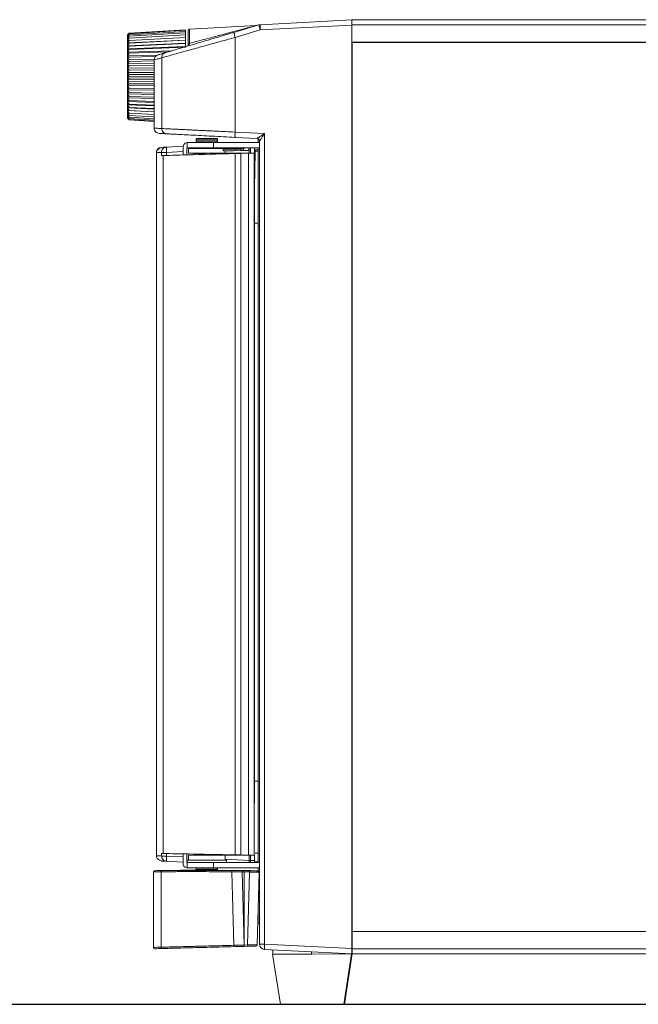
# Model space of a CAD drawing. Units: millimetres. Extents: x 72 to 292, y 53 to 278.
# Drawn here: x 198 to 245, y 53 to 127 of the extents above; entities that cross this region are included whole.
import ezdxf

# ---------------------------------------------------------------- set-up
doc = ezdxf.new("R2010")
doc.units = ezdxf.units.MM
doc.layers.add('DIMENSION', color=156, linetype='Continuous')

msp = doc.modelspace()

# ---------------------------------------------------------------- linework, layer by layer
at = {"color": 7, "linetype": 'Continuous', "lineweight": 15}
for p, q in [((223.0451, 127.1807), (216.0931, 126.8163)), ((271.6451, 127.1981), (223.0451, 127.1981)), ((223.0451, 127.1807), (223.0451, 127.1981)), ((223.0458, 126.7812), (223.0458, 127.1807)), ((206.0304, 126.0499), (206.1485, 126.1645)), ((206.1485, 126.1625), (206.0304, 126.0499)), ((206.0304, 126.0306), (206.1485, 126.1625)), ((206.1485, 126.1645), (210.4258, 126.4369)), ((206.1485, 126.1625), (210.4258, 126.4347)), ((206.1485, 126.1245), (210.4258, 126.3936)), ((206.1485, 126.051), (210.4258, 126.3139)), ((206.1485, 125.9427), (210.4258, 126.1967)), ((210.4258, 126.4347), (210.4258, 126.4369)), ((210.4258, 126.3936), (210.4258, 126.4347)), ((210.4258, 126.3139), (210.4258, 126.3936)), ((210.4258, 126.1967), (210.4258, 126.3139)), ((210.4258, 126.0432), (210.4258, 126.1967)), ((215.7866, 126.7512), (210.7206, 126.4857)), ((216.0004, 126.8004), (214.097, 126.2366)), ((216.0945, 126.4169), (214.1898, 125.853)), ((223.0458, 126.7812), (216.0945, 126.4169)), ((223.0458, 56.7802), (223.0458, 126.7812)), ((206.043, 126.0625), (206.0258, 126.0453)), ((206.0258, 126.0453), (206.0258, 124.5887)), ((206.1485, 126.1245), (206.0304, 126.0306)), ((206.0304, 125.9768), (206.1485, 126.1245)), ((206.1485, 126.051), (206.0304, 125.9768)), ((206.0304, 125.889), (206.1485, 126.051)), ((206.1485, 125.9427), (206.0304, 125.889)), ((206.0304, 125.7683), (206.1485, 125.9427)), ((206.1485, 125.8009), (206.0304, 125.7683)), ((206.0304, 125.616), (206.1485, 125.8009)), ((206.0304, 125.4337), (210.4258, 125.6518)), ((206.1485, 125.6271), (206.0304, 125.616)), ((206.0304, 125.4337), (206.1485, 125.6271)), ((206.1485, 125.4233), (206.0304, 125.4337)), ((206.0304, 125.2234), (210.4258, 125.4236)), ((206.0304, 125.2234), (206.1485, 125.4233)), ((206.1485, 125.8009), (210.4258, 126.0432)), ((206.1485, 125.6271), (210.4258, 125.855)), ((206.1485, 125.4233), (210.4258, 125.6342)), ((210.4258, 125.855), (210.4258, 126.0432)), ((210.4258, 125.6518), (210.4258, 125.855)), ((210.4258, 125.6342), (210.4258, 125.6518)), ((210.4258, 125.4236), (210.4258, 125.6342)), ((210.4258, 125.3832), (210.4258, 125.4236)), ((214.1898, 125.853), (214.1898, 118.6775)), ((223.0458, 125.4981), (271.6451, 125.4981)), ((223.0458, 125.4949), (223.1023, 125.4949)), ((223.4614, 125.4916), (223.0458, 125.4916)), ((223.0802, 125.4807), (223.0458, 125.4807)), ((223.0802, 125.4807), (223.0802, 125.4755)), ((223.6302, 125.4807), (223.0802, 125.4807)), ((223.0802, 125.4755), (223.0802, 58.086)), ((271.6802, 125.4755), (223.0802, 125.4755)), ((223.1023, 125.4949), (223.1087, 125.4981)), ((223.4719, 125.4811), (223.4614, 125.4916)), ((223.4614, 125.4807), (223.4614, 125.4916)), ((223.6302, 125.4811), (223.4719, 125.4811)), ((223.4719, 125.4811), (223.4719, 125.4807)), ((223.6302, 125.4807), (223.6302, 125.4981)), ((231.1302, 125.4807), (223.6302, 125.4807)), ((231.1302, 125.4981), (231.1302, 125.4807)), ((231.1302, 125.4968), (231.3561, 125.4968)), ((231.4692, 125.4837), (231.1302, 125.4837)), ((231.6302, 125.4807), (231.1302, 125.4807)), ((231.3574, 125.4981), (231.3561, 125.4968)), ((231.3561, 125.4981), (231.3561, 125.4968)), ((231.4692, 125.4837), (231.4719, 125.4811)), ((231.4692, 125.4807), (231.4692, 125.4837)), ((231.6302, 125.4811), (231.4719, 125.4811)), ((231.4719, 125.4811), (231.4719, 125.4807)), ((231.6302, 125.4807), (231.6302, 125.4981)), ((239.1302, 125.4807), (231.6302, 125.4807)), ((239.1302, 125.4981), (239.1302, 125.4807)), ((239.1302, 125.4968), (239.3561, 125.4968)), ((239.4692, 125.4837), (239.1302, 125.4837)), ((239.6302, 125.4807), (239.1302, 125.4807)), ((239.3574, 125.4981), (239.3561, 125.4968)), ((239.3561, 125.4981), (239.3561, 125.4968)), ((239.4692, 125.4837), (239.4719, 125.4811)), ((239.4692, 125.4807), (239.4692, 125.4837)), ((239.6302, 125.4811), (239.4719, 125.4811)), ((239.4719, 125.4811), (239.4719, 125.4807)), ((239.6302, 125.4807), (239.6302, 125.4981)), ((247.1302, 125.4807), (239.6302, 125.4807)), ((206.1485, 125.1915), (206.0304, 125.2234)), ((206.0304, 124.9875), (206.1485, 125.1915)), ((206.0304, 124.9875), (210.4258, 125.1675)), ((206.1485, 124.9345), (206.0304, 124.9875)), ((206.0304, 124.7285), (206.1485, 124.9345)), ((206.0304, 124.7285), (209.4162, 124.8501)), ((206.1485, 124.6549), (206.0304, 124.7285)), ((206.0304, 124.4492), (206.1485, 124.6549)), ((206.1485, 125.1915), (210.4258, 125.3832)), ((206.1485, 124.9345), (210.4258, 125.1048)), ((206.1485, 124.6549), (209.1002, 124.7565)), ((210.4258, 125.1675), (210.4258, 125.3832)), ((210.4258, 125.1048), (210.4258, 125.1675)), ((210.6258, 125.3313), (210.6258, 125.2379)), ((206.0258, 124.5887), (206.0258, 119.7161)), ((206.0304, 124.4492), (208.3109, 124.5187)), ((206.1485, 124.3559), (206.0304, 124.4492)), ((206.1485, 124.3559), (206.0304, 124.1528)), ((206.0304, 124.1528), (208.0551, 124.2028)), ((206.0304, 124.1528), (206.1485, 124.0408)), ((206.0304, 123.8424), (206.1485, 124.0408)), ((206.1485, 124.3559), (208.1548, 124.4133)), ((208.0458, 124.0834), (206.1485, 124.0408)), ((208.0458, 124.1455), (208.0458, 118.9796)), ((208.6258, 124.3148), (208.6258, 118.9496)), ((208.0458, 123.88), (206.0304, 123.8424)), ((206.1485, 123.7129), (206.0304, 123.8424)), ((206.0304, 123.5214), (206.1485, 123.7129)), ((208.0458, 123.5465), (206.0304, 123.5214)), ((206.1485, 123.3759), (206.0304, 123.5214)), ((206.0304, 123.1935), (206.1485, 123.3759)), ((208.0458, 123.2058), (206.0304, 123.1935)), ((206.1485, 123.0335), (206.0304, 123.1935)), ((208.0458, 123.7435), (206.1485, 123.7129)), ((208.0458, 123.3941), (206.1485, 123.3759)), ((206.0304, 122.8621), (206.1485, 123.0335)), ((206.1485, 122.6894), (206.0304, 122.8621)), ((208.0458, 122.8614), (206.0304, 122.8621)), ((206.0304, 122.531), (206.1485, 122.6894)), ((206.1485, 122.3474), (206.0304, 122.531)), ((208.0458, 122.5173), (206.0304, 122.531)), ((208.0458, 123.0391), (206.1485, 123.0335)), ((208.0458, 122.6824), (206.1485, 122.6894)), ((206.0304, 122.2036), (206.1485, 122.3474)), ((206.1485, 122.0113), (206.0304, 122.2036)), ((208.0458, 122.1771), (206.0304, 122.2036)), ((206.0304, 121.8837), (206.1485, 122.0113)), ((206.1485, 121.6847), (206.0304, 121.8837)), ((208.0458, 121.8447), (206.0304, 121.8837)), ((206.0304, 121.5747), (206.1485, 121.6847)), ((208.0458, 122.3278), (206.1485, 122.3474)), ((208.0458, 121.9793), (206.1485, 122.0113)), ((208.0458, 121.6407), (206.1485, 121.6847)), ((206.1485, 121.3712), (206.0304, 121.5747)), ((208.0458, 121.5236), (206.0304, 121.5747)), ((206.0304, 121.28), (206.1485, 121.3712)), ((206.1485, 121.0742), (206.0304, 121.28)), ((208.0458, 121.2173), (206.0304, 121.28)), ((206.0304, 121.0029), (206.1485, 121.0742)), ((206.1485, 120.797), (206.0304, 121.0029)), ((208.0458, 120.9293), (206.0304, 121.0029)), ((208.0458, 121.3156), (206.1485, 121.3712)), ((208.0458, 121.0077), (206.1485, 121.0742)), ((206.0304, 120.7463), (206.1485, 120.797)), ((206.1485, 120.5427), (206.0304, 120.7463)), ((208.0458, 120.6627), (206.0304, 120.7463)), ((206.0304, 120.5131), (206.1485, 120.5427)), ((206.1485, 120.3139), (206.0304, 120.5131)), ((208.0458, 120.4204), (206.0304, 120.5131)), ((206.0304, 120.3059), (206.1485, 120.3139)), ((206.1485, 120.1133), (206.0304, 120.3059)), ((208.0458, 120.205), (206.0304, 120.3059)), ((208.0458, 120.7203), (206.1485, 120.797)), ((208.0458, 120.4566), (206.1485, 120.5427)), ((208.0458, 120.2195), (206.1485, 120.3139)), ((206.0258, 119.7161), (206.043, 119.6989)), ((206.0304, 120.1268), (206.1485, 120.1133)), ((206.1485, 119.943), (206.0304, 120.1268)), ((206.0304, 119.978), (206.1485, 119.943)), ((206.1485, 119.8049), (206.0304, 119.978)), ((206.0304, 119.8609), (206.1485, 119.8049)), ((206.1485, 119.7005), (206.0304, 119.8609)), ((206.0304, 119.7769), (206.1485, 119.7005)), ((206.1485, 119.6309), (206.0304, 119.7769)), ((206.0304, 119.727), (206.1485, 119.6309)), ((206.1485, 119.597), (206.0304, 119.727)), ((206.0432, 119.6991), (206.1485, 119.597)), ((208.0458, 120.0115), (206.1485, 120.1133)), ((208.0458, 119.8349), (206.1485, 119.943)), ((208.0458, 119.6917), (206.1485, 119.8049)), ((208.0458, 119.5835), (206.1485, 119.7005)), ((208.0458, 119.5113), (206.1485, 119.6309)), ((208.0458, 119.4761), (206.1485, 119.597)), ((214.1898, 118.6775), (216.4262, 118.5603)), ((211.2858, 118.1807), (211.2458, 118.1407)), ((211.2458, 118.1407), (211.2458, 118.0207)), ((212.8458, 118.1407), (211.2458, 118.1407)), ((211.2458, 118.0207), (211.2858, 117.9807)), ((212.8458, 118.0207), (211.2458, 118.0207)), ((211.2458, 117.9807), (211.2458, 117.8807)), ((211.2458, 117.9807), (212.8458, 117.9807)), ((212.8058, 118.1807), (211.2858, 118.1807)), ((212.8458, 118.1407), (212.8058, 118.1807)), ((212.8058, 117.9807), (212.8458, 118.0207)), ((212.8458, 118.0207), (212.8458, 118.1407)), ((212.8458, 117.8807), (212.8458, 117.9807)), ((214.1896, 118.278), (215.8563, 118.1907)), ((215.8563, 118.1907), (215.8567, 118.1911)), ((215.9458, 118.1641), (215.9458, 117.8807)), ((216.0368, 117.8796), (216.0368, 117.9571)), ((216.0458, 117.9916), (216.0458, 57.1272)), ((216.4262, 118.5603), (216.4262, 57.1272)), ((208.9112, 117.5264), (208.9795, 117.5429)), ((208.9795, 117.5429), (210.264, 117.6102)), ((210.2487, 117.4807), (210.2487, 116.9421)), ((210.5458, 117.8807), (210.5316, 117.8807)), ((210.5316, 116.9496), (210.5316, 117.4807)), ((210.5316, 117.4807), (210.5458, 117.4807)), ((210.5458, 117.8807), (210.5458, 117.4807)), ((210.5458, 117.8807), (212.5458, 117.8807)), ((210.5458, 117.4807), (212.5458, 117.4807)), ((210.6458, 117.4447), (210.6458, 117.0719)), ((211.9453, 117.4447), (210.6458, 117.4447)), ((211.2387, 117.4807), (211.2387, 117.4447)), ((211.2458, 117.4807), (211.2458, 117.4447)), ((213.4458, 117.4447), (211.9453, 117.4447)), ((212.5458, 117.8807), (212.5458, 117.4807)), ((212.5458, 117.8807), (216.0058, 117.8807)), ((212.5458, 117.4807), (216.0058, 117.4807)), ((212.8458, 117.4447), (212.8458, 117.4807)), ((213.2813, 117.4388), (213.2807, 117.3727)), ((213.2807, 117.3727), (214.6245, 117.3727)), ((213.2807, 117.3727), (213.2807, 117.2631)), ((214.6245, 117.2749), (213.2807, 117.2631)), ((213.2807, 117.2631), (213.2826, 117.2631)), ((213.2813, 117.4388), (214.8761, 117.4666)), ((213.4458, 117.4416), (213.4458, 117.4447)), ((215.2667, 117.2801), (213.4458, 117.2642)), ((213.4458, 117.0727), (213.4458, 117.2645)), ((214.6245, 117.3727), (214.8247, 117.4074)), ((214.6245, 117.3727), (214.6245, 117.2749)), ((214.8247, 117.2766), (214.6245, 117.2749)), ((214.8247, 117.4074), (214.8761, 117.4666)), ((214.8247, 117.2766), (214.8247, 117.4074)), ((215.2284, 117.2801), (214.8247, 117.2766)), ((214.8761, 117.4666), (215.2284, 117.4727)), ((215.2284, 117.4727), (215.2284, 117.2801)), ((215.2284, 117.4727), (215.2667, 117.4727)), ((215.2667, 117.2801), (215.2284, 117.2801)), ((215.2667, 117.4727), (215.3666, 117.4727)), ((215.2667, 117.0727), (215.2667, 117.4727)), ((215.6695, 117.4727), (215.3666, 117.4727)), ((215.3666, 117.4727), (215.3666, 117.0727)), ((215.6695, 117.0727), (215.6695, 117.4727)), ((215.9458, 117.2227), (215.7126, 117.2227)), ((215.9365, 117.3402), (215.7234, 117.3402)), ((215.9458, 117.4807), (215.9458, 111.5807)), ((216.0058, 117.8807), (216.0458, 117.8789)), ((216.0368, 111.5799), (216.0368, 117.466)), ((208.2178, 117.1438), (208.2178, 63.8011)), ((208.606, 117.1434), (208.606, 116.8982)), ((208.606, 117.1434), (208.9862, 117.1434)), ((208.7463, 63.9917), (208.7463, 116.902)), ((210.6458, 117.0719), (211.0658, 117.0647)), ((212.0309, 117.0719), (210.6458, 117.0719)), ((211.0658, 117.0647), (211.0658, 116.9637)), ((212.0309, 117.0647), (211.0658, 117.0647)), ((212.0309, 116.9891), (212.0309, 117.0727)), ((214.5815, 117.0727), (212.0309, 117.0727)), ((214.1976, 117.046), (214.6188, 117.057)), ((214.1976, 63.8958), (214.1976, 117.046)), ((214.6247, 117.0727), (214.5815, 117.0727)), ((214.6188, 63.8884), (214.6188, 117.057)), ((214.6188, 117.057), (214.6189, 117.057)), ((214.6189, 117.0727), (214.6189, 63.8727)), ((215.2144, 117.0727), (214.6189, 117.0727)), ((215.2144, 117.0727), (215.2144, 63.8727)), ((215.634, 117.0727), (215.2144, 117.0727)), ((215.634, 63.8727), (215.634, 117.0727)), ((215.634, 117.0727), (215.6695, 117.0727)), ((215.6711, 111.8657), (215.6711, 69.5807)), ((216.0368, 111.5799), (215.9458, 111.5807)), ((216.0458, 111.5764), (215.9458, 111.5755)), ((215.9458, 111.5755), (215.9458, 63.3007)), ((216.0368, 111.5799), (216.0458, 111.58)), ((208.2285, 63.8238), (208.2448, 63.8227)), ((208.6157, 63.9941), (208.6157, 63.8015)), ((208.6157, 63.8015), (208.9957, 63.8015)), ((210.2487, 63.965), (210.2487, 63.3007)), ((210.5316, 63.3007), (210.5316, 63.96)), ((210.5458, 63.5007), (210.5458, 63.3007)), ((210.5458, 63.5007), (213.5458, 63.5007)), ((211.0658, 63.8807), (210.6458, 63.8735)), ((210.6458, 63.8735), (210.6458, 63.5007)), ((210.6458, 63.8735), (210.8869, 63.8735)), ((210.8869, 63.8735), (212.0309, 63.8735)), ((211.0658, 63.9506), (211.0658, 63.8807)), ((211.0658, 63.8807), (212.0309, 63.8807)), ((212.0309, 63.9337), (212.0309, 63.8727)), ((212.0309, 63.8727), (214.5815, 63.8727)), ((213.4458, 63.5007), (213.4458, 63.8727)), ((213.5458, 63.3007), (213.5458, 63.5007)), ((214.6188, 63.8884), (214.1976, 63.8958)), ((214.6189, 63.8884), (214.6188, 63.8884)), ((214.6189, 63.8727), (215.2144, 63.8727)), ((215.2144, 63.8727), (215.634, 63.8727)), ((215.2667, 63.4727), (215.2667, 63.8727)), ((215.2667, 63.8727), (215.2667, 63.4727)), ((215.3666, 63.4727), (215.2667, 63.4727)), ((215.3666, 63.8727), (215.3666, 63.4727)), ((215.3666, 63.4727), (215.6695, 63.4727)), ((215.6695, 63.8727), (215.634, 63.8727)), ((215.6695, 63.4727), (215.6695, 63.8727)), ((215.7235, 64.0227), (215.9458, 64.0227)), ((208.6622, 62.7027), (208.6271, 62.7019)), ((208.6625, 62.7014), (208.6314, 62.7007)), ((208.6649, 62.697), (208.6976, 62.6977)), ((210.2487, 63.336), (208.9891, 63.402)), ((210.5458, 63.3007), (210.5316, 63.3007)), ((210.5316, 62.9007), (210.5458, 62.9007)), ((210.5458, 63.3007), (210.5458, 62.9007)), ((210.5458, 63.3007), (212.5458, 63.3007)), ((210.5458, 62.9007), (212.5458, 62.9007)), ((211.2458, 62.9007), (211.2458, 62.8007)), ((211.2858, 62.8007), (211.2458, 62.7607)), ((211.2458, 62.8007), (212.8458, 62.8007)), ((211.2458, 62.7607), (211.2458, 62.715)), ((211.2458, 62.7607), (212.8458, 62.7607)), ((212.5458, 62.9007), (212.5458, 63.3007)), ((212.5458, 63.3007), (216.0458, 63.3007)), ((212.5458, 62.9007), (216.0458, 62.9007)), ((212.8458, 62.7607), (212.8058, 62.8007)), ((212.8458, 62.8007), (212.8458, 62.9007)), ((212.8458, 62.7114), (212.8458, 62.7607)), ((214.7248, 62.7062), (213.9381, 62.7136)), ((213.9383, 62.7072), (213.9382, 62.707)), ((214.7254, 62.7018), (213.9385, 62.7093)), ((214.8813, 62.7052), (214.722, 62.7058)), ((214.8812, 62.7009), (214.7225, 62.7014)), ((214.7248, 62.7041), (214.874, 62.7036)), ((214.8744, 62.7036), (215.155, 62.6941)), ((215.1552, 62.6898), (214.8744, 62.6992)), ((215.2753, 62.6935), (215.1569, 62.6957)), ((215.9458, 62.9007), (215.9458, 62.6365)), ((207.9908, 62.591), (207.9908, 56.8754)), ((208.0562, 62.6836), (208.0565, 62.6836)), ((208.5726, 62.6017), (208.5396, 62.6009)), ((208.5726, 56.8906), (208.5726, 62.6017)), ((214.0893, 57.0327), (213.9431, 62.6093)), ((213.9431, 62.6093), (214.7286, 62.6018)), ((214.7286, 62.6018), (214.874, 57.0532)), ((214.874, 62.6013), (214.7286, 62.6018)), ((214.874, 62.6013), (214.874, 62.6016)), ((214.874, 62.6016), (215.1625, 62.5918)), ((214.874, 57.0532), (214.874, 62.6013)), ((215.2828, 62.5896), (215.138, 57.0597)), ((215.155, 62.6941), (215.2729, 62.6919)), ((215.2752, 62.6893), (215.157, 62.6914)), ((215.1625, 62.5918), (215.2828, 62.5896)), ((216.0121, 62.5406), (215.8689, 57.0738)), ((216.0121, 62.5406), (215.9842, 62.5538)), ((216.0049, 62.5802), (216.0458, 62.5798)), ((215.9458, 60.0086), (215.9458, 58.6807)), ((215.9458, 58.6807), (216.0458, 58.6798)), ((223.0458, 58.0807), (223.0802, 58.0807)), ((223.0802, 58.086), (223.0802, 58.0807)), ((223.0802, 58.086), (271.6802, 58.086)), ((223.0802, 56.7598), (223.0802, 58.0807)), ((271.6802, 58.0807), (223.0802, 58.0807)), ((214.0785, 56.9321), (214.09, 56.9324)), ((214.0893, 57.0327), (214.874, 57.0528)), ((214.0897, 56.9324), (214.0903, 56.9324)), ((214.0905, 56.9369), (214.876, 56.9606)), ((214.1593, 56.9342), (214.5557, 56.9446)), ((214.5557, 56.9446), (214.7281, 56.9491)), ((214.7281, 56.9491), (214.8435, 56.9522)), ((214.8435, 56.9522), (214.876, 56.953)), ((215.138, 57.0597), (214.874, 57.0528)), ((214.874, 57.0528), (214.874, 57.0532)), ((214.876, 56.953), (215.1319, 56.9597)), ((216.0458, 57.1272), (216.4262, 57.1272)), ((216.4249, 56.7277), (223.0458, 56.3807)), ((216.4262, 57.1272), (223.0458, 56.7802)), ((223.0458, 56.3807), (223.0458, 56.7802)), ((271.6802, 56.7598), (223.0802, 56.7598)), ((223.0802, 56.3807), (223.0802, 56.7598)), ((219.9934, 56.3701), (217.0247, 56.3597)), ((217.0247, 56.3597), (217.638, 52.5618)), ((217.0458, 56.6952), (217.0458, 56.3598)), ((219.9934, 56.3701), (217.0458, 56.3598)), ((219.9934, 56.3701), (219.9934, 56.5407)), ((223.0458, 56.3807), (219.9934, 56.3701)), ((222.4379, 52.5786), (223.0247, 56.3806)), ((222.4914, 52.5788), (223.0781, 56.3808)), ((223.0458, 56.5807), (223.0802, 56.5807)), ((223.0781, 56.3808), (223.0458, 56.3807)), ((223.0802, 56.3807), (271.6802, 56.3807))]:
    msp.add_line(p, q, dxfattribs=at)
at = {"color": 8, "linetype": 'Continuous', "lineweight": 15}
for p, q in [((210.7206, 126.4857), (210.7206, 125.4011)), ((223.0458, 126.819), (271.6451, 126.819)), ((208.9862, 117.1434), (210.2487, 117.2096)), ((215.3666, 117.4807), (215.3666, 117.4727)), ((215.7214, 117.3364), (215.9365, 117.3402)), ((208.9862, 116.9085), (208.9862, 117.1434)), ((215.6711, 111.7727), (215.9458, 111.7727)), ((215.9458, 69.4727), (215.6711, 69.4727)), ((208.9957, 63.8015), (208.9957, 63.9872)), ((210.2487, 63.7358), (208.9957, 63.8015)), ((215.2667, 63.4727), (213.4458, 63.5682)), ((215.9458, 63.3727), (215.6705, 63.3727)), ((208.5396, 62.6009), (208.2624, 62.5983)), ((223.0802, 56.7695), (223.0458, 56.7695)), ((223.0802, 56.6354), (223.0458, 56.6354))]:
    msp.add_line(p, q, dxfattribs=at)
at = {"color": 7, "linetype": 'Continuous', "lineweight": 15, "flags": 128}
for points in [[(215.9365, 117.3402), (215.9428, 117.3002), (215.9458, 117.2536)], [(215.6739, 67.8107), (215.6726, 68.2706), (215.6715, 68.9208), (215.6711, 69.5807)], [(215.2727, 62.6877), (215.2746, 62.6896), (215.2752, 62.6893)], [(215.2753, 62.6935), (215.2748, 62.6938), (215.2729, 62.6919)], [(217.638, 52.5618), (217.6744, 52.5619), (217.7827, 52.5623), (217.9595, 52.5629), (218.1994, 52.5638), (218.4953, 52.5648), (218.8379, 52.566), (219.2171, 52.5673), (219.6212, 52.5687), (220.0379, 52.5702), (220.4547, 52.5717), (220.8588, 52.5731), (221.2379, 52.5744), (221.5806, 52.5756), (221.8764, 52.5766), (222.1164, 52.5775), (222.2932, 52.5781), (222.4015, 52.5784), (222.4379, 52.5786), (222.4379, 52.5786)], [(222.4379, 52.5786), (222.4549, 52.5786), (222.4914, 52.5788)]]:
    msp.add_lwpolyline(points, dxfattribs=at)
at = {"color": 8, "linetype": 'Continuous', "lineweight": 15, "flags": 128}
for points in [[(208.6976, 62.6991), (208.6753, 62.7029), (208.6622, 62.7027)], [(215.6705, 63.3727), (215.6647, 63.3142), (215.6617, 63.3007)], [(215.9458, 59.72), (215.9418, 59.7192), (215.9382, 59.7173)]]:
    msp.add_lwpolyline(points, dxfattribs=at)
at = {"color": 7, "linetype": 'Continuous', "lineweight": 15}
for centre, radius, start, end in [((210.7258, 126.3858), 0.1, 93, 180), ((215.7591, 127.2504), 0.5, 273, 286.5), ((216.114, 126.4169), 0.4, 93, 106.5), ((218.0891, 127.1094), 2.1115, 188.415006, 199.146322), ((218.144, 126.6238), 2.06, 174.636019, 185.763879), ((210.7114, 125.3143), 0.0873, 83.987415, 168.775941), ((215.8458, 117.9909), 0.2, 0, 87), ((215.8459, 117.9915), 0.1999, 0.029319, 86.907014), ((208.6191, 117.121), 0.4, 93.000801, 180.001052), ((211.7809, 117.3897), 2.8055, 176.870069, 185.035852), ((210.6023, 117.5307), 0.3571, 101.42254, 188.048799), ((354.9337, 113.2732), 139.2698, 178.326601, 180.579039), ((216.0058, 117.4407), 0.04, 0, 90), ((211.7909, 63.5552), 2.806, 174.964837, 183.129238), ((208.6708, 62.6032), 0.0982, 74.145265, 180.918488), ((210.6023, 63.2507), 0.3571, 171.950344, 258.578418), ((208.0908, 62.591), 0.1, 73.304241, 180.000083), ((216.034, 59.0501), 0.1133, 141.139278, 177.598098), ((216.1133, 58.766), 0.2, 146.893448, 178.5), ((208.0908, 56.8754), 0.1, 180, 271.5), ((208.6716, 56.8896), 0.099, 179.457772, 270.871057), ((214.8462, 57.0273), 0.2936, 346.690379, 6.327741), ((215.769, 57.0764), 0.1, 271.5, 358.5), ((216.4458, 57.1272), 0.4, 180, 267), ((218.4757, 56.9203), 2.0599, 174.235706, 185.364181)]:
    msp.add_arc(centre, radius, start, end, dxfattribs=at)
at = {"color": 8, "linetype": 'Continuous', "lineweight": 15}
for centre, radius, start, end in [((253.0221, 63.468), 37.6554, 179.992743, 180.254455), ((214.9008, 62.6105), 0.3826, 356.871415, 11.878417)]:
    msp.add_arc(centre, radius, start, end, dxfattribs=at)
at = {"color": 7, "linetype": 'Continuous', "lineweight": 15}
for centre, major_axis, ratio, start_param, end_param in [((212.0458, 117.2522), (2.2, 0.0192), 0.0000833, 5.4021633, 7.2569647), ((236.2178, 117.62), (28, 0.7332), 0.0002499, 2.9469944, 2.9748841), ((214.6331, 117.0559), (6, 0.1571), 0.0002499, 1.6434229, 2.9469944), ((236.2178, 63.5131), (28, -0.4887), 0.0001667, 3.3103756, 3.3361872), ((214.6331, 63.8892), (6, -0.1047), 0.0001667, 3.3361872, 4.6397588), ((215.2705, 63.4733), (0, 0.4005), 0.0095406, 1.5721664, 2.0414324)]:
    msp.add_ellipse(centre, major_axis=major_axis, ratio=ratio, start_param=start_param, end_param=end_param, dxfattribs=at)
for points, knots in [([(214.097, 126.2366), (213.8061, 126.1504), (213.2129, 125.9747), (212.3398, 125.7161), (211.4976, 125.4666), (210.7258, 125.238), (210.0579, 125.0402), (209.5238, 124.882), (209.1244, 124.7637), (208.9763, 124.7198), (208.9039, 124.6983)], [0, 0, 0, 0, 0.121187, 0.2470737, 0.3759546, 0.5058991, 0.634939, 0.7612564, 0.8833286, 1, 1, 1, 1]), ([(210.6258, 125.3313), (210.6258, 125.4869), (210.6258, 125.8013), (210.6258, 126.1305), (210.6258, 126.3463), (210.6258, 126.3727), (210.6258, 126.3858)], [0, 0, 0, 0, 0.2475053, 0.5000005, 0.7524955, 1, 1, 1, 1]), ([(210.7206, 125.4011), (211.0947, 125.5002), (211.8082, 125.6892), (212.809, 125.9554), (213.6818, 126.1881), (214.4171, 126.3845), (215.0029, 126.5414), (215.4375, 126.6578), (215.6761, 126.7218), (215.7723, 126.7476), (215.781, 126.75), (215.7853, 126.7511)], [0, 0, 0, 0, 0.1928986, 0.3678857, 0.5231484, 0.6574642, 0.7711265, 0.862355, 0.9365382, 0.9690672, 1, 1, 1, 1]), ([(214.097, 126.2366), (214.0961, 126.2343), (214.0944, 126.2298), (214.0989, 126.2001), (214.1078, 126.1577), (214.1243, 126.0887), (214.1513, 125.9862), (214.1774, 125.8959), (214.1898, 125.853)], [0, 0, 0, 0, 0.145219, 0.2847276, 0.418533, 0.5466163, 0.7846125, 1, 1, 1, 1]), ([(214.1898, 125.853), (214.0182, 125.8056), (213.7061, 125.7193), (213.2299, 125.5876), (212.7772, 125.4625), (212.2429, 125.3147), (211.6788, 125.159), (211.101, 124.9992), (210.4818, 124.8278), (209.8582, 124.6557), (209.2893, 124.4982), (208.8631, 124.3805), (208.7043, 124.3365), (208.6258, 124.3148)], [0, 0, 0, 0, 0.0665384, 0.12097, 0.1867376, 0.2466801, 0.3386082, 0.4248231, 0.5053428, 0.6364435, 0.7608018, 0.8818523, 1, 1, 1, 1]), ([(210.6974, 125.2296), (210.6988, 125.2322), (210.7017, 125.2375), (210.7074, 125.2738), (210.7137, 125.3269), (210.7183, 125.3763), (210.7206, 125.4011)], [0, 0, 0, 0, 0.2489144, 0.4979743, 0.74866, 1, 1, 1, 1]), ([(208.9039, 124.6983), (208.7901, 124.6646), (208.5626, 124.5972), (208.3713, 124.5406), (208.3452, 124.5329), (208.3322, 124.529)], [0, 0, 0, 0, 0.3335279, 0.6668642, 1, 1, 1, 1]), ([(208.9039, 124.6983), (208.8657, 124.6831), (208.7874, 124.6517), (208.6963, 124.5586), (208.6357, 124.4424), (208.629, 124.3566), (208.6258, 124.3148)], [0, 0, 0, 0, 0.24339494, 0.50000724, 0.75660422, 1, 1, 1, 1]), ([(208.3322, 124.529), (208.2923, 124.513), (208.2125, 124.4811), (208.1204, 124.3885), (208.0577, 124.2739), (208.0498, 124.1883), (208.0458, 124.1455)], [0, 0, 0, 0, 0.2499971, 0.5000016, 0.750002, 1, 1, 1, 1]), ([(208.6258, 124.3148), (208.5101, 124.281), (208.2791, 124.2136), (208.0854, 124.1571), (208.059, 124.1493), (208.0458, 124.1455)], [0, 0, 0, 0, 0.3343221, 0.6676125, 1, 1, 1, 1]), ([(208.0458, 118.9796), (208.0514, 118.9289), (208.0626, 118.8276), (208.1493, 118.6982), (208.2739, 118.6049), (208.3745, 118.5884), (208.4249, 118.5801)], [0, 0, 0, 0, 0.2500021, 0.5000023, 0.7500026, 1, 1, 1, 1]), ([(208.0458, 118.9796), (208.059, 118.9789), (208.0853, 118.9775), (208.279, 118.9675), (208.5101, 118.9556), (208.6258, 118.9496)], [0, 0, 0, 0, 0.3325512, 0.6658833, 1, 1, 1, 1]), ([(208.6258, 118.9496), (208.7041, 118.9458), (208.8623, 118.938), (209.2154, 118.9208), (209.5636, 118.9037), (209.866, 118.8889), (210.2086, 118.8722), (210.5524, 118.8554), (210.8873, 118.839), (211.2062, 118.8234), (211.5524, 118.8064), (211.9259, 118.7882), (212.3513, 118.7674), (212.8593, 118.7425), (213.4823, 118.712), (213.9422, 118.6896), (214.1898, 118.6775)], [0, 0, 0, 0, 0.1201611, 0.2428052, 0.3047753, 0.3682556, 0.433247, 0.4997498, 0.5472853, 0.5967599, 0.6481741, 0.7015273, 0.7568203, 0.8244308, 0.9054928, 1, 1, 1, 1]), ([(208.6258, 118.9496), (208.6308, 118.9008), (208.6412, 118.7995), (208.7262, 118.6676), (208.8506, 118.5739), (208.9491, 118.5579), (208.9965, 118.5502)], [0, 0, 0, 0, 0.2407599, 0.4999976, 0.7592403, 1, 1, 1, 1]), ([(214.1898, 118.6775), (214.1875, 118.6252), (214.1828, 118.5207), (214.1807, 118.3888), (214.1826, 118.2964), (214.1873, 118.2841), (214.1896, 118.278)], [0, 0, 0, 0, 0.2499973, 0.5000029, 0.7499997, 1, 1, 1, 1]), ([(208.4249, 118.5801), (208.4379, 118.5794), (208.464, 118.5781), (208.6551, 118.568), (208.8827, 118.5561), (208.9965, 118.5502)], [0, 0, 0, 0, 0.3333, 0.6666785, 1, 1, 1, 1]), ([(208.9965, 118.5502), (209.0688, 118.5464), (209.2164, 118.5386), (209.6151, 118.5177), (210.1485, 118.4898), (210.816, 118.4548), (211.5879, 118.4144), (212.4305, 118.3702), (213.3044, 118.3244), (213.8986, 118.2933), (214.1896, 118.278)], [0, 0, 0, 0, 0.1189902, 0.242938, 0.3704376, 0.4998067, 0.6292054, 0.7567891, 0.8808618, 1, 1, 1, 1]), ([(215.8567, 118.1911), (215.8593, 118.1934), (215.8647, 118.1984), (215.899, 118.2222), (215.9526, 118.2578), (216.0553, 118.3249), (216.2161, 118.4279), (216.3557, 118.5159), (216.4262, 118.5603)], [0, 0, 0, 0, 0.0866185, 0.18117703, 0.29101776, 0.4196208, 0.70682124, 1, 1, 1, 1]), ([(216.4262, 118.5603), (216.3785, 118.4919), (216.2839, 118.3564), (216.1759, 118.1977), (216.1074, 118.0945), (216.0722, 118.0394), (216.05, 118.0029), (216.0471, 117.9952), (216.0458, 117.9916)], [0, 0, 0, 0, 0.2931809, 0.5803788, 0.7089754, 0.818826, 0.913382, 1, 1, 1, 1]), ([(208.9097, 117.5328), (208.834, 117.5278), (208.6954, 117.5187), (208.5136, 117.4869), (208.3645, 117.4064), (208.2558, 117.2978), (208.2323, 117.1764), (208.2216, 117.1215)], [0, 0, 0, 0, 0.3316571, 0.6076125, 0.7616111, 0.8923395, 1, 1, 1, 1]), ([(208.2218, 63.8239), (208.2219, 63.8166), (208.2222, 63.8008), (208.2255, 63.7686), (208.2384, 63.7067), (208.2694, 63.6422), (208.3202, 63.5767), (208.4012, 63.5159), (208.519, 63.4685), (208.6874, 63.4343), (208.8371, 63.4199), (208.9193, 63.4121)], [0, 0, 0, 0, 0.005111, 0.0109456, 0.0263742, 0.0768604, 0.1562028, 0.2651672, 0.4568903, 0.7018248, 1, 1, 1, 1]), ([(208.9891, 63.402), (208.9413, 63.4097), (208.8422, 63.4258), (208.7172, 63.5193), (208.6314, 63.651), (208.6208, 63.7523), (208.6157, 63.8015)], [0, 0, 0, 0, 0.2407604, 0.4999983, 0.7574713, 1, 1, 1, 1]), ([(215.6705, 63.3727), (215.6703, 63.3742), (215.6701, 63.3772), (215.6698, 63.4004), (215.6695, 63.4334), (215.6695, 63.4596), (215.6695, 63.4727)], [0, 0, 0, 0, 0.24999665, 0.49999975, 0.74999981, 1, 1, 1, 1]), ([(208.1195, 62.6868), (208.1422, 62.6888), (208.1876, 62.693), (208.5032, 62.6964), (208.6609, 62.6981)], [0, 0, 0, 0, 0.5002748, 1, 1, 1, 1]), ([(208.6649, 62.6969), (208.5059, 62.6954), (208.188, 62.6923), (208.1423, 62.6886), (208.1195, 62.6867)], [0, 0, 0, 0, 0.5002826, 1, 1, 1, 1]), ([(208.5396, 62.6009), (208.54, 62.6079), (208.5409, 62.6225), (208.5482, 62.644), (208.5606, 62.6645), (208.5781, 62.6817), (208.5992, 62.694), (208.6219, 62.7005), (208.6443, 62.7017), (208.6582, 62.6985), (208.6649, 62.6969)], [0, 0, 0, 0, 0.1131661, 0.2358985, 0.3659527, 0.5000014, 0.6340517, 0.764105, 0.8868365, 1, 1, 1, 1]), ([(208.5982, 63.4249), (208.6087, 63.424), (208.6297, 63.4221), (208.8693, 63.4087), (208.9891, 63.402)], [0, 0, 0, 0, 0.4999946, 1, 1, 1, 1]), ([(208.6976, 62.6991), (208.7753, 62.7017), (208.9305, 62.707), (209.3432, 62.7129), (209.8771, 62.717), (210.5101, 62.7194), (211.0058, 62.7195), (211.2458, 62.7195)], [0, 0, 0, 0, 0.2026311, 0.4049863, 0.6079453, 0.8101194, 1, 1, 1, 1]), ([(213.9382, 62.707), (213.6281, 62.7083), (213.0058, 62.7111), (212.1141, 62.7138), (211.2797, 62.7153), (210.5286, 62.7152), (209.8758, 62.7133), (209.3434, 62.7098), (208.9305, 62.7047), (208.7753, 62.7), (208.6976, 62.6977)], [0, 0, 0, 0, 0.124647, 0.2501496, 0.3748156, 0.500195, 0.6249257, 0.7501419, 0.8749855, 1, 1, 1, 1]), ([(212.8458, 62.7161), (212.9021, 62.716), (213.2529, 62.7149), (213.6258, 62.7131), (213.9389, 62.7116)], [0, 0, 0, 0, 0.1603826, 1, 1, 1, 1]), ([(213.9389, 62.7116), (213.9386, 62.7126), (213.938, 62.7147), (213.9372, 62.7115), (213.9367, 62.7057), (213.9365, 62.6994), (213.9364, 62.6973)], [0, 0, 0, 0, 0.2846134, 0.5702518, 0.8566393, 1, 1, 1, 1]), ([(213.9382, 62.707), (213.9381, 62.7045), (213.9378, 62.6996), (213.9375, 62.6947), (213.9374, 62.6923)], [0, 0, 0, 0, 0.5000207, 1, 1, 1, 1]), ([(213.9431, 62.6093), (213.9429, 62.6167), (213.9425, 62.6315), (213.9418, 62.6527), (213.9411, 62.6717), (213.9404, 62.6877), (213.9397, 62.6998), (213.9391, 62.7074), (213.9386, 62.7104), (213.9384, 62.7082), (213.9383, 62.7072)], [0, 0, 0, 0, 0.1243977, 0.2492904, 0.3745408, 0.4999703, 0.6254023, 0.7506703, 0.8755752, 1, 1, 1, 1]), ([(214.7253, 62.6997), (214.7253, 62.7008), (214.7254, 62.7028), (214.7256, 62.6997), (214.7259, 62.6921), (214.7264, 62.6801), (214.7269, 62.6642), (214.7274, 62.6453), (214.728, 62.6241), (214.7284, 62.6092), (214.7286, 62.6018)], [0, 0, 0, 0, 0.1256372, 0.2507372, 0.3754548, 0.4999984, 0.6245438, 0.7492647, 0.8743631, 1, 1, 1, 1]), ([(214.874, 62.7036), (214.8741, 62.7036), (214.8742, 62.7036), (214.8744, 62.7036), (214.8744, 62.7036)], [0, 0, 0, 0, 0.5007448, 1, 1, 1, 1]), ([(214.874, 62.6016), (214.8741, 62.6086), (214.8744, 62.6229), (214.8747, 62.6438), (214.8749, 62.6632), (214.875, 62.679), (214.875, 62.6913), (214.8749, 62.6992), (214.8748, 62.7023), (214.8745, 62.7002), (214.8744, 62.6992)], [0, 0, 0, 0, 0.1181837, 0.2427755, 0.3710239, 0.4996619, 0.612773, 0.7490924, 0.8793466, 1, 1, 1, 1]), ([(208.2624, 62.5983), (208.1814, 62.5971), (208.0237, 62.5948), (208.0015, 62.5922), (207.9908, 62.591)], [0, 0, 0, 0, 0.51310461, 1, 1, 1, 1]), ([(213.9431, 62.6093), (213.5983, 62.6109), (212.9261, 62.6139), (211.9914, 62.6169), (211.1675, 62.6184), (210.4378, 62.6185), (209.7958, 62.617), (209.2514, 62.6136), (208.8185, 62.6087), (208.6551, 62.604), (208.5726, 62.6017)], [0, 0, 0, 0, 0.13539056, 0.26391956, 0.38558478, 0.50038417, 0.62129568, 0.74486874, 0.87110349, 1, 1, 1, 1]), ([(215.1552, 62.6898), (215.1558, 62.6908), (215.1571, 62.6927), (215.1589, 62.69), (215.1605, 62.6825), (215.1618, 62.6698), (215.1627, 62.6529), (215.1631, 62.6332), (215.163, 62.6125), (215.1626, 62.5986), (215.1625, 62.5918)], [0, 0, 0, 0, 0.1142357, 0.2372144, 0.3668189, 0.5000016, 0.633181, 0.7627794, 0.8857676, 1, 1, 1, 1]), ([(215.9989, 62.5553), (215.9982, 62.5601), (215.9964, 62.571), (215.9868, 62.5916), (215.9509, 62.631), (215.8501, 62.6644), (215.6785, 62.6799), (215.4713, 62.6871), (215.3431, 62.6885), (215.2753, 62.6892)], [0, 0, 0, 0, 0.0181182, 0.0418074, 0.1076479, 0.3127968, 0.610989, 0.7942428, 1, 1, 1, 1]), ([(215.9265, 62.6407), (215.9105, 62.6483), (215.8747, 62.6654), (215.7755, 62.6758), (215.6446, 62.6856), (215.4739, 62.6912), (215.3435, 62.6927), (215.2754, 62.6934)], [0, 0, 0, 0, 0.1466303, 0.3273506, 0.5306209, 0.7547547, 1, 1, 1, 1]), ([(215.8558, 62.6564), (215.8527, 62.6593), (215.8401, 62.6715), (215.7208, 62.6783), (215.5934, 62.6843), (215.5089, 62.6851), (215.5054, 62.6852)], [0, 0, 0, 0, 0.1325329, 0.5577569, 0.9820607, 1, 1, 1, 1]), ([(207.9908, 56.8754), (208.0037, 56.8757), (208.0295, 56.8764), (208.2237, 56.8815), (208.4562, 56.8875), (208.5726, 56.8906)], [0, 0, 0, 0, 0.33255737, 0.66589033, 1, 1, 1, 1]), ([(208.0934, 56.7754), (208.1063, 56.7757), (208.1321, 56.7764), (208.326, 56.7815), (208.5574, 56.7876), (208.6731, 56.7906)], [0, 0, 0, 0, 0.3333041, 0.6666843, 1, 1, 1, 1]), ([(208.5726, 56.8906), (208.6494, 56.8925), (208.8056, 56.8966), (209.1779, 56.9063), (209.5939, 56.9169), (210.0222, 56.9279), (210.4379, 56.9386), (210.8129, 56.9483), (211.1291, 56.9564), (211.472, 56.9652), (211.8416, 56.9748), (212.2649, 56.9857), (212.771, 56.9987), (213.3899, 57.0147), (213.8452, 57.0264), (214.0893, 57.0327)], [0, 0, 0, 0, 0.1189331, 0.2418559, 0.3260745, 0.4120704, 0.4998439, 0.5474674, 0.596972, 0.6483577, 0.7016245, 0.7567722, 0.8252201, 0.9062979, 1, 1, 1, 1]), ([(208.6731, 56.7906), (208.7487, 56.7926), (208.903, 56.7966), (209.3185, 56.8075), (209.8738, 56.822), (210.5684, 56.8402), (211.372, 56.8613), (212.2504, 56.8843), (213.1628, 56.9082), (213.7846, 56.9244), (214.0893, 56.9324)], [0, 0, 0, 0, 0.1191596, 0.2431761, 0.3706589, 0.4999519, 0.6292525, 0.7567559, 0.8808035, 1, 1, 1, 1]), ([(214.0893, 56.9324), (214.0893, 56.934), (214.0893, 56.9371), (214.0893, 56.9601), (214.0893, 56.9933), (214.0893, 57.0195), (214.0893, 57.0327)], [0, 0, 0, 0, 0.2507309, 0.5000149, 0.7491346, 1, 1, 1, 1]), ([(214.0903, 56.9324), (214.0905, 56.9356), (214.0907, 56.9418), (214.0906, 56.9659), (214.0902, 56.9971), (214.0896, 57.021), (214.0893, 57.0327)], [0, 0, 0, 0, 0.250662, 0.5001087, 0.7559406, 1, 1, 1, 1]), ([(214.874, 57.0528), (214.8743, 57.0401), (214.875, 57.0142), (214.8756, 56.9828), (214.876, 56.9644), (214.8761, 56.955), (214.876, 56.9537), (214.876, 56.953)], [0, 0, 0, 0, 0.2431133, 0.499285, 0.7093922, 0.8447421, 1, 1, 1, 1]), ([(215.1319, 56.9597), (215.2144, 56.9619), (215.3855, 56.9664), (215.599, 56.9719), (215.7447, 56.9758), (215.7628, 56.9762), (215.7716, 56.9765)], [0, 0, 0, 0, 0.2413513, 0.5002159, 0.7589483, 1, 1, 1, 1]), ([(215.8689, 57.0738), (215.8588, 57.0736), (215.8379, 57.0732), (215.6806, 57.0703), (215.4915, 57.0664), (215.3094, 57.063), (215.1975, 57.0608), (215.138, 57.0597)], [0, 0, 0, 0, 0.2427554, 0.4991213, 0.7137302, 0.8480024, 1, 1, 1, 1]), ([(215.8071, 56.984), (215.8157, 56.9885), (215.8331, 56.9977), (215.8503, 57.0204), (215.859, 57.0468), (215.8564, 57.0647), (215.8552, 57.0736)], [0, 0, 0, 0, 0.2463858, 0.4987439, 0.7515765, 1, 1, 1, 1])]:
    msp.add_open_spline(points, degree=3, knots=knots, dxfattribs=at)
at = {"color": 8, "linetype": 'Continuous', "lineweight": 15}
for points, knots in [([(208.606, 117.1434), (208.6111, 117.1927), (208.6216, 117.2942), (208.7079, 117.4245), (208.8119, 117.5078), (208.8871, 117.5219), (208.9112, 117.5264)], [0, 0, 0, 0, 0.2749604, 0.566833, 0.8607085, 1, 1, 1, 1]), ([(208.606, 117.1434), (208.4862, 117.1369), (208.2598, 117.1244), (208.2384, 117.1225), (208.2283, 117.1216)], [0, 0, 0, 0, 0.5293232, 1, 1, 1, 1]), ([(208.2448, 63.8227), (208.2546, 63.8219), (208.2781, 63.82), (208.4908, 63.8083), (208.6157, 63.8015)], [0, 0, 0, 0, 0.4128904, 1, 1, 1, 1]), ([(215.9842, 62.5538), (215.9781, 62.5581), (215.9591, 62.5716), (215.8179, 62.5792), (215.6277, 62.5854), (215.4439, 62.5883), (215.3378, 62.5892), (215.2828, 62.5896)], [0, 0, 0, 0, 0.1375997, 0.4243983, 0.6884552, 0.8384125, 1, 1, 1, 1])]:
    msp.add_open_spline(points, degree=3, knots=knots, dxfattribs=at)
at = {"layer": 'DIMENSION'}
msp.add_line((103.9841, 52.5704), (291.7123, 52.5704), dxfattribs=at)

doc.saveas('drawing.dxf')
